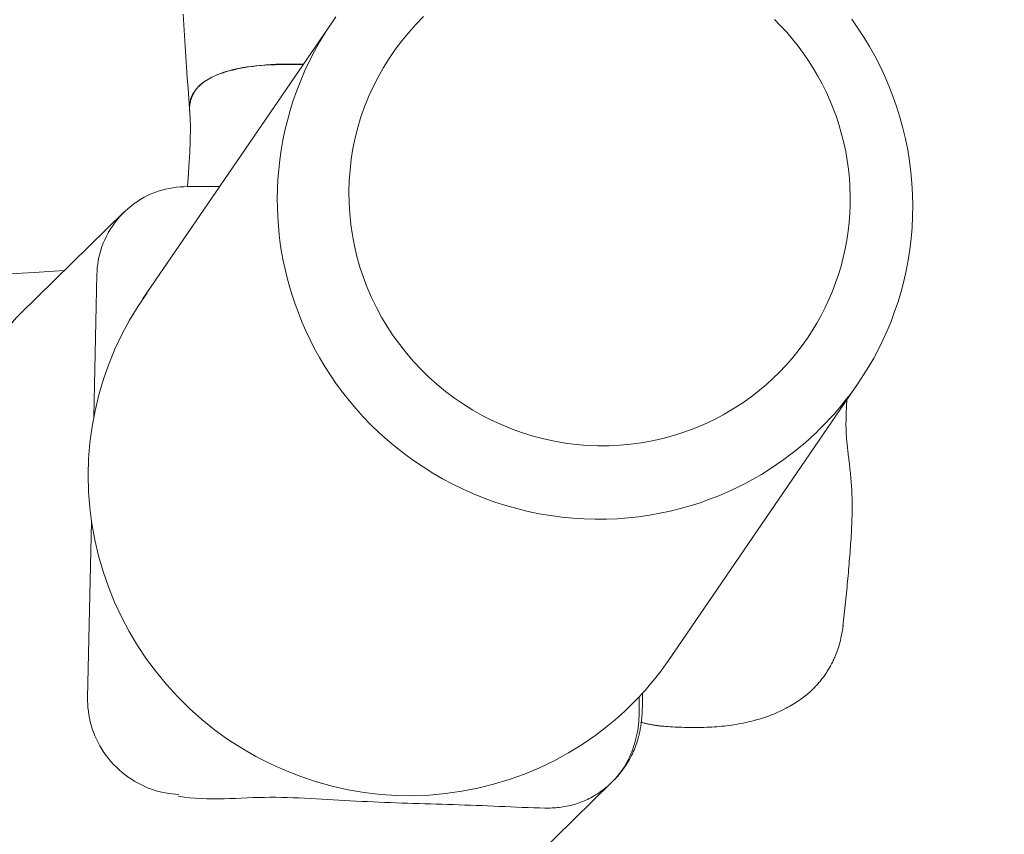
# Model space of a CAD drawing. Units: inches. Extents: x -119 to 144, y -137 to 39.
# Drawn here: x -83 to -80, y 20 to 22 of the extents above; entities that cross this region are included whole.
import ezdxf

# ---------------------------------------------------------------- set-up
doc = ezdxf.new("R2010")
doc.units = ezdxf.units.IN
doc.header["$MEASUREMENT"] = 0
doc.header["$PDMODE"] = 2
doc.header["$PDSIZE"] = 0.03
doc.layers.add('ACAD_LAYER_0 [1.2]', color=7, linetype='Continuous', lineweight=0)
doc.layers.add('Unnamed [1]', color=7, linetype='Continuous', lineweight=0)
doc.styles.add('CK_TEXT_STYLE_0001', font='times.ttf', dxfattribs={"width": 0.75, "height": 4})
doc.styles.add('CK_TEXT_STYLE_0002', font='txt', dxfattribs={"width": 0.75, "height": 4})
doc.dimstyles.new('KEYCREATOR_DIMSTYLE', dxfattribs={"dimtxt": 4, "dimasz": 4, "dimexe": 1, "dimexo": 1, "dimgap": 1, "dimtad": 0, "dimtih": 1, "dimtoh": 1, "dimdec": 4, "dimzin": 4, "dimdsep": 46, "dimlunit": 5, "dimtxsty": 'CK_TEXT_STYLE_0001', "dimsah": 1, "dimcen": 0, "dimadec": 0, "dimazin": 0, "dimtfac": 1, "dimtdec": 4, "dimtofl": 0, "dimtmove": 0, "dimatfit": 3, "dimfxl": 1, "dimfrac": 2, "dimtolj": 1, "dimtzin": 0, "dimarcsym": 0})

# ---------------------------------------------------------------- blocks, each defined once
blk = doc.blocks.new('*D2')
at = {"layer": 'Defpoints', "color": 0}
for p in [(-81.2982, 38.935), (-81.2982, -38.935), (-50.8799, -38.935)]:
    blk.add_point(p, dxfattribs=at)
at = {"layer": 'Unnamed [1]', "color": 18, "lineweight": -2, "true_color": 0x000000}
for p, q in [((-80.2982, 38.935), (-49.8799, 38.935)), ((-50.8799, 34.935), (-50.8799, 6.5892)), ((-50.8799, -34.935), (-50.8799, -5.9988)), ((-80.2982, -38.935), (-49.8799, -38.935))]:
    blk.add_line(p, q, dxfattribs=at)
at = {"layer": 'Unnamed [1]', "color": 18, "true_color": 0x000000}
for points in [[(-50.2132, 34.935), (-51.5466, 34.935), (-50.8799, 38.935)], [(-51.5466, -34.935), (-50.2132, -34.935), (-50.8799, -38.935)]]:
    blk.add_solid(points, dxfattribs=at)
at = {"layer": 'Unnamed [1]', "color": 18, "lineweight": 0, "true_color": 0x000000, "insert": (-50.8799, 0.2952), "char_height": 4, "attachment_point": 5, "line_spacing_factor": 0.96, "style": 'CK_TEXT_STYLE_0002'}
blk.add_mtext('\\A1;77-5/8\\P{OAW}', dxfattribs=at)

msp = doc.modelspace()

# ---------------------------------------------------------------- linework, layer by layer
at = {"layer": 'ACAD_LAYER_0 [1.2]', "color": 18, "linetype": 'Continuous', "lineweight": 0, "true_color": 0x000000}
for p, q in [((-81.83688, 22.19433), (-82.23985, 21.60523)), ((-82.2801, 21.79071), (-82.50185, 21.57322)), ((-82.3373, 21.65768), (-82.34393, 21.35551)), ((-81.11761, 20.83757), (-80.71464, 21.42667)), ((-82.34885, 21.13139), (-82.35709, 20.75589)), ((-81.46223, 20.3577), (-81.24048, 20.5752))]:
    msp.add_line(p, q, dxfattribs=at)
at = {"layer": 'ACAD_LAYER_0 [1.2]', "color": 18, "linetype": 'Continuous', "lineweight": 0, "true_color": 0x000000, "extrusion": (0, 0, -1)}
for points in [[(82.1534, 22.2126), (82.15213, 22.19003), (82.15078, 22.16743), (82.14935, 22.14483), (82.14787, 22.12226), (82.14634, 22.09974), (82.14477, 22.0773), (82.14316, 22.05495), (82.14154, 22.03274), (82.1399, 22.01068)], [(81.82783, 22.20723), (81.8324, 22.2008), (81.83688, 22.19433)], [(80.71466, 21.42663), (80.70331, 21.44381), (80.69236, 21.46155), (80.68186, 21.47985), (80.67184, 21.49867), (80.66233, 21.518), (80.65336, 21.53782), (80.64496, 21.55811), (80.63717, 21.57885), (80.63002, 21.60001), (80.62354, 21.62158), (80.61777, 21.64354), (80.61273, 21.66587), (80.60844, 21.68851), (80.60491, 21.71144), (80.60216, 21.73461), (80.60019, 21.75798), (80.59902, 21.7815), (80.59866, 21.80512), (80.59912, 21.82882), (80.60042, 21.85254), (80.60256, 21.87624), (80.60557, 21.89987), (80.60943, 21.92341), (80.61415, 21.9468), (80.6197, 21.97), (80.62604, 21.99298), (80.63317, 22.0157), (80.64106, 22.03811), (80.64969, 22.06019), (80.65903, 22.08187), (80.66907, 22.10314), (80.67977, 22.12394), (80.69112, 22.14424), (80.7031, 22.16401), (80.71566, 22.18322), (80.72877, 22.20186)], [(81.13383, 20.69547), (81.12939, 20.69511), (81.12485, 20.69476), (81.12022, 20.69442), (81.11549, 20.6941), (81.11068, 20.69381), (81.1058, 20.69353), (81.10083, 20.69328), (81.0958, 20.69305), (81.09069, 20.69286), (81.08553, 20.69269), (81.08032, 20.69256), (81.07505, 20.69246), (81.06974, 20.69241), (81.06438, 20.69239), (81.05899, 20.69241), (81.05359, 20.69248), (81.04822, 20.69258), (81.04288, 20.69273), (81.03755, 20.69293), (81.03224, 20.69317), (81.02695, 20.69345), (81.02168, 20.69379), (81.01643, 20.69417), (81.01119, 20.69461), (81.00596, 20.69509), (81.00074, 20.69563), (80.99554, 20.69623), (80.99035, 20.69688), (80.98516, 20.69759), (80.97998, 20.69835), (80.97485, 20.69917), (80.96981, 20.70003), (80.96485, 20.70094), (80.95998, 20.7019), (80.95518, 20.7029), (80.95045, 20.70395), (80.94579, 20.70504), (80.9412, 20.70618), (80.93666, 20.70736), (80.93219, 20.70859), (80.92776, 20.70986), (80.92338, 20.71118), (80.91904, 20.71254), (80.91475, 20.71395), (80.91048, 20.7154), (80.90623, 20.71692), (80.90196, 20.71851), (80.8977, 20.72018), (80.89344, 20.72193), (80.8892, 20.72373), (80.88499, 20.7256), (80.88082, 20.72752), (80.87669, 20.72949), (80.87262, 20.73151), (80.86862, 20.73356), (80.86469, 20.73565), (80.86084, 20.73776), (80.85709, 20.7399), (80.85344, 20.74206), (80.84991, 20.74422), (80.84649, 20.7464), (80.8432, 20.74858), (80.84002, 20.75076), (80.83695, 20.75294), (80.83399, 20.75512), (80.83113, 20.75729), (80.82837, 20.75946), (80.82572, 20.76162), (80.82316, 20.76377), (80.82068, 20.76591), (80.8183, 20.76803), (80.816, 20.77013), (80.81378, 20.77222), (80.81164, 20.77428), (80.80957, 20.77632), (80.80757, 20.77834), (80.80564, 20.78033), (80.80377, 20.78231), (80.80195, 20.78427), (80.8002, 20.78622), (80.79849, 20.78816), (80.79683, 20.7901), (80.79522, 20.79204), (80.79364, 20.79398), (80.79211, 20.79593), (80.7906, 20.79789), (80.78912, 20.79987), (80.78767, 20.80187), (80.78624, 20.80389), (80.78482, 20.80594), (80.78342, 20.80801), (80.78204, 20.81012), (80.78067, 20.81226), (80.77932, 20.81442), (80.77798, 20.81662), (80.77666, 20.81884), (80.77537, 20.82109), (80.77409, 20.82336), (80.77284, 20.82566), (80.7716, 20.82799), (80.7704, 20.83035), (80.76921, 20.83272), (80.76806, 20.83513), (80.76693, 20.83755), (80.76582, 20.84), (80.76471, 20.84256), (80.76354, 20.84532), (80.76232, 20.84832), (80.76106, 20.85158), (80.75976, 20.85514), (80.75843, 20.85901), (80.75706, 20.86324), (80.75567, 20.86783), (80.75427, 20.87282), (80.75288, 20.87819), (80.75153, 20.88393), (80.75023, 20.89004), (80.74902, 20.89651), (80.74791, 20.90333), (80.74694, 20.91051)], [(82.35709, 20.75589), (82.35711, 20.74884), (82.35686, 20.74167), (82.35633, 20.73439), (82.35552, 20.72704), (82.35442, 20.71962), (82.35304, 20.71216), (82.35136, 20.70467), (82.34939, 20.69718), (82.34712, 20.6897), (82.34455, 20.68226), (82.34167, 20.67487), (82.33847, 20.66756), (82.33496, 20.66033), (82.33114, 20.65322), (82.32699, 20.64624), (82.32251, 20.6394), (82.31773, 20.63273), (82.31265, 20.62624), (82.30731, 20.61993), (82.3017, 20.61382), (82.29586, 20.60792), (82.28979, 20.60225), (82.28352, 20.59682), (82.27706, 20.59165), (82.27044, 20.58673), (82.26366, 20.5821), (82.25675, 20.57775), (82.24972, 20.57371), (82.2426, 20.56998), (82.23539, 20.56658), (82.22812, 20.56352), (82.2208, 20.5608), (82.21346, 20.55839), (82.2061, 20.5563), (82.19876, 20.55452), (82.19143, 20.55303), (82.18415, 20.55183), (82.17693, 20.55091), (82.16979, 20.55026), (82.16275, 20.54987)], [(81.17878, 20.70392), (81.17686, 20.7034), (81.17494, 20.70289), (81.17302, 20.7024), (81.17109, 20.70192), (81.16917, 20.70145), (81.16725, 20.701), (81.16533, 20.70056), (81.16342, 20.70013), (81.16151, 20.69972), (81.1596, 20.69932), (81.15771, 20.69894), (81.15582, 20.69857), (81.15394, 20.69822), (81.15207, 20.69788), (81.15021, 20.69756), (81.14836, 20.69726), (81.14653, 20.69698), (81.14471, 20.69671), (81.14291, 20.69646), (81.14112, 20.69623), (81.13936, 20.69602), (81.13761, 20.69583), (81.13588, 20.69566), (81.13417, 20.69551)], [(81.13317, 20.69545), (81.13321, 20.69545), (81.13325, 20.69545), (81.13329, 20.69545), (81.13333, 20.69546), (81.13337, 20.69546), (81.13341, 20.69546), (81.13346, 20.69546), (81.1335, 20.69546), (81.13354, 20.69546), (81.13358, 20.69547), (81.13362, 20.69547), (81.13366, 20.69547), (81.13371, 20.69547), (81.13375, 20.69548), (81.13379, 20.69548), (81.13383, 20.69548), (81.13387, 20.69548), (81.13391, 20.69549), (81.13395, 20.69549), (81.134, 20.69549), (81.13404, 20.69549), (81.13408, 20.6955), (81.13412, 20.6955), (81.13416, 20.6955)], [(81.24073, 20.57494), (81.24357, 20.57223), (81.24646, 20.56958), (81.24939, 20.567), (81.25237, 20.56448), (81.2554, 20.56202), (81.25848, 20.55963), (81.2616, 20.5573), (81.26477, 20.55504), (81.26798, 20.55285), (81.27124, 20.55072), (81.27454, 20.54866), (81.27788, 20.54666), (81.28126, 20.54474), (81.28469, 20.54288), (81.28815, 20.5411), (81.29166, 20.53938), (81.2952, 20.53773), (81.29879, 20.53616), (81.30241, 20.53465), (81.30607, 20.53322), (81.30976, 20.53186), (81.31349, 20.53057), (81.31725, 20.52936), (81.32105, 20.52822), (81.32489, 20.52715), (81.32874, 20.52617), (81.33259, 20.52528), (81.33645, 20.52449), (81.3403, 20.52377), (81.34416, 20.52314), (81.34801, 20.52259), (81.35186, 20.52211), (81.35571, 20.52171), (81.35955, 20.52139), (81.36339, 20.52112), (81.36722, 20.52093), (81.37104, 20.52079), (81.37485, 20.52072), (81.37865, 20.5207), (81.38244, 20.52073)], [(81.24033, 20.57533), (81.24035, 20.57532), (81.24036, 20.5753), (81.24038, 20.57528), (81.2404, 20.57527), (81.24041, 20.57525), (81.24043, 20.57523), (81.24045, 20.57522), (81.24046, 20.5752), (81.24048, 20.57518), (81.2405, 20.57517), (81.24051, 20.57515), (81.24053, 20.57514), (81.24055, 20.57512), (81.24056, 20.5751), (81.24058, 20.57509), (81.2406, 20.57507), (81.24061, 20.57505), (81.24063, 20.57504), (81.24065, 20.57502), (81.24067, 20.575), (81.24068, 20.57499), (81.2407, 20.57497), (81.24072, 20.57496), (81.24073, 20.57494)]]:
    msp.add_lwpolyline(points, dxfattribs=at)
at = {"layer": 'ACAD_LAYER_0 [1.2]', "color": 18, "linetype": 'Continuous', "lineweight": 0, "true_color": 0x000000}
for points in [[(-81.64124, 22.20755), (-81.65741, 22.19107), (-81.67285, 22.17388), (-81.68754, 22.15602), (-81.70143, 22.13754), (-81.71451, 22.11846), (-81.72676, 22.09883), (-81.73814, 22.07868), (-81.74863, 22.05805), (-81.75821, 22.03699), (-81.76685, 22.01552), (-81.77452, 21.99369), (-81.7812, 21.97153), (-81.78687, 21.94909), (-81.79154, 21.92641), (-81.79521, 21.90354), (-81.79787, 21.88051), (-81.79953, 21.85737), (-81.80018, 21.83418), (-81.79984, 21.81097), (-81.79849, 21.78778), (-81.79613, 21.76467), (-81.79278, 21.74168), (-81.78842, 21.71884), (-81.78307, 21.69621), (-81.77671, 21.67383), (-81.76936, 21.65175), (-81.76103, 21.63), (-81.75175, 21.60862), (-81.74155, 21.58765), (-81.73045, 21.56712), (-81.71847, 21.54707), (-81.70564, 21.52755), (-81.69199, 21.50858), (-81.67754, 21.49021), (-81.66232, 21.47248), (-81.64635, 21.45541), (-81.62965, 21.43905), (-81.61225, 21.42344), (-81.59418, 21.40861), (-81.57548, 21.3946), (-81.55617, 21.3814), (-81.53631, 21.36906), (-81.51593, 21.35757), (-81.49507, 21.34697), (-81.47379, 21.33725), (-81.45211, 21.32845), (-81.43009, 21.32058), (-81.40776, 21.31365), (-81.38516, 21.30768), (-81.36234, 21.30269), (-81.33934, 21.2987), (-81.3162, 21.29572), (-81.29295, 21.29376), (-81.26966, 21.29283), (-81.24635, 21.29292), (-81.22307, 21.29403), (-81.19986, 21.29614), (-81.17677, 21.29927), (-81.15383, 21.3034), (-81.1311, 21.30852), (-81.10861, 21.31465), (-81.08648, 21.32172), (-81.06478, 21.32971), (-81.04352, 21.33862), (-81.02271, 21.34843), (-81.00233, 21.35916), (-80.9824, 21.3708), (-80.96291, 21.38336), (-80.94387, 21.39682), (-80.92528, 21.41119)], [(-80.92528, 21.41119), (-80.91061, 21.42363), (-80.89648, 21.43649), (-80.8829, 21.44976), (-80.86985, 21.46344), (-80.85735, 21.47753), (-80.8454, 21.49203), (-80.83398, 21.50694), (-80.82312, 21.52226), (-80.81279, 21.53798), (-80.80302, 21.55411), (-80.79379, 21.57065), (-80.78514, 21.58754), (-80.77712, 21.60474), (-80.76974, 21.62222), (-80.76299, 21.63994), (-80.75689, 21.6579), (-80.75143, 21.67606), (-80.74663, 21.69439), (-80.74249, 21.71288), (-80.73901, 21.7315), (-80.73621, 21.75022), (-80.73408, 21.76903), (-80.73263, 21.78788), (-80.73186, 21.80678), (-80.73177, 21.82569), (-80.73236, 21.84461), (-80.73363, 21.86351), (-80.73558, 21.88237), (-80.7382, 21.90119), (-80.7415, 21.91993), (-80.74548, 21.93859), (-80.75014, 21.95715), (-80.75547, 21.97559), (-80.76146, 21.99384), (-80.7681, 22.01184), (-80.77537, 22.02957), (-80.78327, 22.04702), (-80.79177, 22.06416), (-80.80087, 22.08098), (-80.81055, 22.09746), (-80.82079, 22.11359), (-80.8316, 22.12934), (-80.84295, 22.14469), (-80.85483, 22.15963), (-80.86722, 22.17414), (-80.88012, 22.18821), (-80.89352, 22.2018)], [(-81.83688, 22.19433), (-81.8499, 22.17453), (-81.86211, 22.1544), (-81.87353, 22.13398), (-81.88415, 22.11331), (-81.89399, 22.09243), (-81.90304, 22.07138), (-81.9113, 22.05021), (-81.91879, 22.02896), (-81.9255, 22.00766), (-81.93145, 21.98638), (-81.93662, 21.96513), (-81.94103, 21.94398), (-81.94471, 21.92293), (-81.94767, 21.90202), (-81.94994, 21.88127), (-81.95156, 21.86071), (-81.95253, 21.84035), (-81.9529, 21.82023), (-81.95268, 21.80036), (-81.9519, 21.78078), (-81.95059, 21.7615), (-81.94877, 21.74255), (-81.94646, 21.72394), (-81.94365, 21.70557), (-81.94031, 21.68734), (-81.93642, 21.66914), (-81.93196, 21.65086), (-81.92691, 21.6324), (-81.92125, 21.61373), (-81.91495, 21.5949), (-81.90801, 21.57594), (-81.90038, 21.55691), (-81.89207, 21.53785), (-81.88305, 21.51882), (-81.87331, 21.49984), (-81.86286, 21.48095), (-81.8517, 21.4622), (-81.83981, 21.44362), (-81.82721, 21.42525), (-81.8139, 21.40713), (-81.79986, 21.38929), (-81.7851, 21.37178), (-81.76963, 21.35463), (-81.75343, 21.33787), (-81.73651, 21.32156), (-81.7189, 21.30572), (-81.70064, 21.29039), (-81.68175, 21.2756), (-81.66226, 21.2614), (-81.64222, 21.24781), (-81.62164, 21.23488), (-81.60057, 21.22264), (-81.57903, 21.21112), (-81.55707, 21.20036), (-81.5347, 21.19041), (-81.51197, 21.18128), (-81.48892, 21.17299), (-81.4656, 21.16553), (-81.44205, 21.15892), (-81.41834, 21.15315), (-81.3945, 21.14821), (-81.37058, 21.14413), (-81.34664, 21.14089), (-81.32271, 21.1385), (-81.29886, 21.13696), (-81.27512, 21.13627), (-81.25155, 21.13643), (-81.22818, 21.13742), (-81.20503, 21.1392), (-81.18214, 21.14175), (-81.15955, 21.14505), (-81.13727, 21.14905), (-81.11535, 21.15375), (-81.09381, 21.15909), (-81.07268, 21.16507), (-81.052, 21.17165), (-81.03179, 21.17879), (-81.01208, 21.18649), (-80.99289, 21.19469), (-80.97421, 21.20337), (-80.95605, 21.21251), (-80.93841, 21.22206), (-80.9213, 21.23199), (-80.90473, 21.24228), (-80.88869, 21.25289), (-80.87319, 21.26379), (-80.85824, 21.27494), (-80.84384, 21.28633)], [(-81.89778, 22.106), (-81.91011, 22.10639), (-81.92211, 22.10657), (-81.93376, 22.10654), (-81.94507, 22.10633), (-81.95603, 22.10593), (-81.96663, 22.10536), (-81.97687, 22.10464), (-81.98674, 22.10377), (-81.99623, 22.10276), (-82.00534, 22.10163), (-82.01406, 22.10039), (-82.02239, 22.09904), (-82.03032, 22.09761), (-82.03786, 22.09608), (-82.04503, 22.09447), (-82.05185, 22.09279), (-82.05831, 22.09102), (-82.06444, 22.08919), (-82.07025, 22.08728), (-82.07575, 22.08531), (-82.08096, 22.08328), (-82.08588, 22.08119), (-82.09054, 22.07905), (-82.09494, 22.07685), (-82.09909, 22.07461), (-82.10301, 22.07232), (-82.1067, 22.06998), (-82.11017, 22.06758), (-82.11342, 22.06513), (-82.11647, 22.06262), (-82.11931, 22.06004), (-82.12196, 22.0574), (-82.12442, 22.05469), (-82.12671, 22.0519), (-82.12881, 22.04905), (-82.13075, 22.04611), (-82.13253, 22.0431), (-82.13414, 22.04002), (-82.13558, 22.03686), (-82.13683, 22.03364), (-82.13789, 22.03036), (-82.13875, 22.02701), (-82.1394, 22.02362), (-82.13984, 22.02017), (-82.14006, 22.01668), (-82.14005, 22.01315), (-82.1398, 22.00959), (-82.13931, 22.00599)], [(-82.13964, 22.00817), (-82.13976, 22.01071), (-82.13976, 22.01326), (-82.13965, 22.01581), (-82.13943, 22.01835), (-82.1391, 22.02088), (-82.13867, 22.0234), (-82.13815, 22.02589), (-82.13753, 22.02836), (-82.13682, 22.03081), (-82.13602, 22.03322), (-82.13515, 22.03559), (-82.1342, 22.03792), (-82.13318, 22.04021), (-82.13208, 22.04245), (-82.13093, 22.04463), (-82.1297, 22.04677), (-82.12838, 22.04886), (-82.12698, 22.05092), (-82.12547, 22.05294), (-82.12386, 22.05493), (-82.12212, 22.0569), (-82.12026, 22.05885), (-82.11825, 22.06079), (-82.1161, 22.06271), (-82.11379, 22.06464), (-82.11132, 22.06656), (-82.10867, 22.06849), (-82.10583, 22.07044), (-82.1028, 22.07239), (-82.09957, 22.07436), (-82.09611, 22.07633), (-82.09243, 22.07829), (-82.0885, 22.08025), (-82.08432, 22.08218), (-82.07986, 22.08409), (-82.07513, 22.08597), (-82.0701, 22.08781), (-82.06477, 22.08961), (-82.05912, 22.09135), (-82.05314, 22.09304), (-82.04682, 22.09466), (-82.04015, 22.0962), (-82.03299, 22.09766), (-82.02526, 22.09901), (-82.01698, 22.10025), (-82.00817, 22.10138), (-81.99888, 22.10239), (-81.98912, 22.10327), (-81.97892, 22.10403), (-81.96832, 22.10465), (-81.95734, 22.10514), (-81.94601, 22.10548), (-81.93435, 22.10568), (-81.92241, 22.10572), (-81.9102, 22.10561), (-81.89775, 22.10534)], [(-82.13964, 22.00816), (-82.1394, 22.00475), (-82.13917, 22.00137), (-82.13895, 21.99797), (-82.13874, 21.99452), (-82.13856, 21.99096), (-82.13839, 21.98728), (-82.13826, 21.98341), (-82.13815, 21.97932), (-82.13808, 21.97496), (-82.13805, 21.97031), (-82.13806, 21.96531), (-82.13811, 21.95992), (-82.13821, 21.9541), (-82.13837, 21.94782), (-82.13858, 21.94103), (-82.13884, 21.93368), (-82.13917, 21.92574), (-82.13957, 21.91717), (-82.14004, 21.90793), (-82.14058, 21.89796), (-82.1412, 21.88724), (-82.1419, 21.87572), (-82.14268, 21.86336), (-82.14388, 21.84523)], [(-82.14388, 21.84523), (-82.14432, 21.84524), (-82.15195, 21.8451), (-82.15967, 21.84467), (-82.16744, 21.84393), (-82.17526, 21.84288), (-82.18309, 21.84151), (-82.19093, 21.83982), (-82.19874, 21.8378), (-82.2065, 21.83544), (-82.2142, 21.83273), (-82.22181, 21.82968), (-82.22931, 21.82627), (-82.23667, 21.8225), (-82.24389, 21.81836), (-82.25094, 21.81386), (-82.25781, 21.80904), (-82.26448, 21.80391), (-82.27094, 21.79848), (-82.27717, 21.79277), (-82.28316, 21.78681), (-82.2889, 21.78061), (-82.29436, 21.7742), (-82.29954, 21.76759), (-82.30442, 21.76079), (-82.30899, 21.75384), (-82.31323, 21.74674), (-82.31712, 21.73952), (-82.32065, 21.7322), (-82.32382, 21.7248), (-82.32662, 21.71732), (-82.32908, 21.70981), (-82.33119, 21.70227), (-82.33297, 21.69473), (-82.33443, 21.68721), (-82.33558, 21.67972), (-82.33644, 21.67229), (-82.33701, 21.66494), (-82.3373, 21.65768)], [(-82.40678, 21.66646), (-82.47122, 21.66237), (-82.53454, 21.65873)], [(-82.23018, 21.61898), (-82.24966, 21.59041), (-82.2676, 21.56085), (-82.28398, 21.5304), (-82.29876, 21.49915), (-82.31192, 21.46717), (-82.32341, 21.43455), (-82.33322, 21.40137), (-82.34131, 21.36773), (-82.34764, 21.33371), (-82.35219, 21.29939), (-82.35493, 21.26487), (-82.35585, 21.23021), (-82.35496, 21.19553), (-82.35229, 21.16092), (-82.34785, 21.12645), (-82.34166, 21.09223), (-82.33374, 21.05835), (-82.3241, 21.0249), (-82.31276, 20.99197), (-82.29974, 20.95966), (-82.28506, 20.92805), (-82.26874, 20.89723), (-82.25084, 20.86728), (-82.23142, 20.83826), (-82.21053, 20.81026), (-82.18826, 20.78332), (-82.16464, 20.75754), (-82.13976, 20.73296), (-82.11367, 20.70968), (-82.08643, 20.68774), (-82.0581, 20.66723), (-82.02875, 20.64821), (-81.99846, 20.63074), (-81.96731, 20.61483), (-81.93539, 20.60052), (-81.90281, 20.58785), (-81.86963, 20.57683), (-81.83597, 20.56751), (-81.8019, 20.5599), (-81.76752, 20.55403), (-81.73291, 20.54994), (-81.69818, 20.54766), (-81.6634, 20.5472), (-81.62868, 20.54856), (-81.59408, 20.5517), (-81.5597, 20.5566), (-81.52562, 20.56323), (-81.49194, 20.57159), (-81.45873, 20.58163), (-81.42608, 20.59334), (-81.39408, 20.60669), (-81.36281, 20.62166), (-81.33237, 20.63822), (-81.30283, 20.65635), (-81.27428, 20.67603), (-81.24681, 20.69723)], [(-80.84384, 21.28633), (-80.83809, 21.29106), (-80.83236, 21.29588), (-80.82664, 21.3008), (-80.82095, 21.30582), (-80.81528, 21.31093), (-80.80964, 21.31614), (-80.80402, 21.32145), (-80.79843, 21.32685), (-80.79287, 21.33235), (-80.78735, 21.33795), (-80.78186, 21.34365), (-80.77641, 21.34944), (-80.77099, 21.35533), (-80.76562, 21.36132), (-80.7603, 21.3674), (-80.75502, 21.37359), (-80.74978, 21.37987), (-80.7446, 21.38626), (-80.73947, 21.39274), (-80.73439, 21.39932), (-80.72937, 21.406), (-80.72441, 21.41277), (-80.7195, 21.41965), (-80.71466, 21.42663)], [(-80.74754, 20.9084), (-80.74678, 20.91486), (-80.74604, 20.9213), (-80.74531, 20.92773), (-80.7446, 20.93414), (-80.74389, 20.94054), (-80.7432, 20.94692), (-80.74253, 20.95329), (-80.74186, 20.95964), (-80.74121, 20.96598), (-80.74057, 20.97231), (-80.73994, 20.97861), (-80.73932, 20.98491), (-80.73872, 20.99118), (-80.73813, 20.99744), (-80.73755, 21.00369), (-80.73697, 21.00992), (-80.73642, 21.01613), (-80.73587, 21.02233), (-80.73533, 21.0285), (-80.7348, 21.03467), (-80.73429, 21.04081), (-80.73378, 21.04694), (-80.73329, 21.05305), (-80.7328, 21.05914), (-80.73233, 21.06522), (-80.73187, 21.07128), (-80.73142, 21.07733), (-80.73099, 21.08337), (-80.73057, 21.08941), (-80.73018, 21.09545), (-80.72981, 21.10149), (-80.72946, 21.10753), (-80.72914, 21.11359), (-80.72885, 21.11965), (-80.72859, 21.12574), (-80.72836, 21.13184), (-80.72816, 21.13795), (-80.728, 21.14404), (-80.72788, 21.15004), (-80.7278, 21.15592), (-80.72776, 21.16161), (-80.72776, 21.16707), (-80.72781, 21.17232), (-80.72788, 21.17742), (-80.72799, 21.18238), (-80.72814, 21.18721), (-80.72831, 21.19193), (-80.72852, 21.19653), (-80.72875, 21.20104), (-80.72901, 21.20546), (-80.72929, 21.2098), (-80.7296, 21.21407), (-80.72994, 21.21829), (-80.73029, 21.22245), (-80.73067, 21.22658), (-80.73106, 21.23067), (-80.73147, 21.23475), (-80.7319, 21.23882), (-80.73235, 21.24289), (-80.73281, 21.24697), (-80.73327, 21.25102), (-80.73373, 21.25498), (-80.73419, 21.25885), (-80.73465, 21.26264), (-80.7351, 21.26636), (-80.73554, 21.27001), (-80.73598, 21.2736), (-80.7364, 21.27712), (-80.73682, 21.28059), (-80.73722, 21.28401), (-80.73761, 21.28739), (-80.73799, 21.29072), (-80.73835, 21.29402), (-80.73869, 21.29729), (-80.73901, 21.30053), (-80.73931, 21.30375), (-80.73959, 21.30695), (-80.73985, 21.31014), (-80.74009, 21.31333), (-80.7403, 21.31658), (-80.74048, 21.31994), (-80.74063, 21.32349), (-80.74075, 21.32729), (-80.74083, 21.3314), (-80.74087, 21.33586), (-80.74088, 21.34061), (-80.74085, 21.34559), (-80.74078, 21.35072), (-80.74068, 21.35593), (-80.74053, 21.36113), (-80.74034, 21.36627), (-80.74012, 21.37137), (-80.73987, 21.37646), (-80.73959, 21.38156), (-80.73928, 21.3867), (-80.73895, 21.39193)], [(-80.74736, 20.91063), (-80.74736, 20.91054), (-80.74737, 20.91045), (-80.74737, 20.91035), (-80.74737, 20.91026), (-80.74738, 20.91017), (-80.74739, 20.91007), (-80.74739, 20.90998), (-80.7474, 20.90989), (-80.7474, 20.90979), (-80.74741, 20.9097), (-80.74742, 20.90961), (-80.74743, 20.90952), (-80.74743, 20.90942), (-80.74744, 20.90933), (-80.74745, 20.90924), (-80.74746, 20.90914), (-80.74747, 20.90905), (-80.74748, 20.90896), (-80.74749, 20.90886), (-80.7475, 20.90877), (-80.74751, 20.90868), (-80.74752, 20.90859), (-80.74753, 20.90849), (-80.74754, 20.9084)], [(-81.24681, 20.69723), (-81.23985, 20.70295), (-81.23298, 20.70876), (-81.22619, 20.71466), (-81.21949, 20.72065), (-81.21287, 20.72672), (-81.20634, 20.73289), (-81.1999, 20.73914), (-81.19355, 20.74548), (-81.18729, 20.7519), (-81.18111, 20.7584), (-81.17503, 20.76498), (-81.16904, 20.77165), (-81.16314, 20.77839), (-81.15733, 20.78521), (-81.15162, 20.79211), (-81.146, 20.79908), (-81.14048, 20.80613), (-81.13505, 20.81325), (-81.12972, 20.82044), (-81.12449, 20.8277), (-81.11935, 20.83503), (-81.11432, 20.84243), (-81.10939, 20.84989), (-81.10455, 20.85742)], [(-81.2403, 20.57536), (-81.23929, 20.57636), (-81.23764, 20.57801), (-81.23552, 20.58018), (-81.23309, 20.58271), (-81.23049, 20.58549), (-81.2279, 20.58836), (-81.22533, 20.59135), (-81.22271, 20.59453), (-81.22006, 20.59788), (-81.2174, 20.60138), (-81.21475, 20.60502), (-81.21213, 20.60878), (-81.20955, 20.61262), (-81.20704, 20.61654), (-81.20462, 20.62052), (-81.20231, 20.62453), (-81.20012, 20.62855), (-81.19806, 20.63257), (-81.19612, 20.63659), (-81.19429, 20.64057), (-81.19258, 20.64452), (-81.19099, 20.64841), (-81.18951, 20.65224), (-81.18813, 20.65599), (-81.18686, 20.65965), (-81.1857, 20.66321), (-81.18463, 20.66664), (-81.18367, 20.66995), (-81.18279, 20.67311), (-81.18201, 20.67612), (-81.18133, 20.67895), (-81.18072, 20.6816), (-81.18018, 20.68416), (-81.17967, 20.68672), (-81.17919, 20.68929), (-81.17874, 20.69186), (-81.17832, 20.69443), (-81.17793, 20.69701), (-81.17757, 20.69959), (-81.17723, 20.70217), (-81.17692, 20.70475), (-81.17664, 20.70734), (-81.17638, 20.70993), (-81.17614, 20.71252), (-81.17593, 20.71511), (-81.17573, 20.7177), (-81.17556, 20.7203), (-81.17541, 20.7229), (-81.17528, 20.7255), (-81.17516, 20.72809), (-81.17506, 20.73069), (-81.17498, 20.73329), (-81.17491, 20.73589), (-81.17486, 20.73849), (-81.17482, 20.74109), (-81.17479, 20.74369), (-81.17477, 20.74629), (-81.17477, 20.74889), (-81.17477, 20.75148), (-81.17479, 20.75408), (-81.17481, 20.75667), (-81.17484, 20.75927), (-81.17487, 20.76186), (-81.17491, 20.76445)], [(-81.18157, 20.75791), (-81.18154, 20.75568), (-81.18151, 20.75344), (-81.18149, 20.7512), (-81.18147, 20.74896), (-81.18146, 20.74673), (-81.18144, 20.74449), (-81.18144, 20.74226), (-81.18144, 20.74003), (-81.18144, 20.73779), (-81.18145, 20.73556), (-81.18147, 20.73333), (-81.1815, 20.7311), (-81.18154, 20.72888), (-81.18158, 20.72665), (-81.18164, 20.72442), (-81.1817, 20.7222), (-81.18178, 20.71998), (-81.18187, 20.71776), (-81.18197, 20.71554), (-81.18208, 20.71332), (-81.18221, 20.71111), (-81.18235, 20.70889), (-81.1825, 20.70668), (-81.18267, 20.70447)], [(-81.18267, 20.70447), (-81.18323, 20.69853), (-81.18395, 20.69259), (-81.18483, 20.68666), (-81.18587, 20.68075), (-81.18707, 20.67486), (-81.18843, 20.66901), (-81.18995, 20.66318), (-81.19163, 20.6574), (-81.19347, 20.65167), (-81.19547, 20.64598), (-81.19763, 20.64036), (-81.19995, 20.6348), (-81.20243, 20.62931), (-81.20507, 20.6239), (-81.20788, 20.61858), (-81.21084, 20.61334), (-81.21396, 20.60819), (-81.21725, 20.60315), (-81.22069, 20.59821), (-81.2243, 20.59339), (-81.22807, 20.58868), (-81.23199, 20.5841), (-81.23608, 20.57965), (-81.24033, 20.57533)], [(-81.38244, 20.52073), (-81.39435, 20.52097), (-81.4064, 20.52131), (-81.41856, 20.52174), (-81.43081, 20.52223), (-81.44312, 20.52276), (-81.45547, 20.52332), (-81.46781, 20.52389), (-81.48014, 20.52445), (-81.49242, 20.52498), (-81.50467, 20.52548), (-81.51688, 20.52595), (-81.52906, 20.5264), (-81.54122, 20.52683), (-81.55338, 20.52724), (-81.56553, 20.52764), (-81.57769, 20.52803), (-81.58985, 20.5284), (-81.60203, 20.52877), (-81.61422, 20.52914), (-81.62642, 20.52951), (-81.63862, 20.52988), (-81.65083, 20.53025), (-81.66304, 20.53064), (-81.67525, 20.53104), (-81.68747, 20.53146), (-81.69969, 20.53189), (-81.71191, 20.53235), (-81.72412, 20.53284), (-81.73633, 20.53335), (-81.74854, 20.5339), (-81.76074, 20.53448), (-81.77293, 20.5351), (-81.78512, 20.53576), (-81.7973, 20.53645), (-81.80947, 20.53716), (-81.82164, 20.53788), (-81.83381, 20.53861), (-81.84598, 20.53932), (-81.85815, 20.54002), (-81.87032, 20.54068), (-81.8825, 20.54131), (-81.89468, 20.54189), (-81.90687, 20.5424), (-81.91907, 20.54285), (-81.93128, 20.54322), (-81.9435, 20.54349), (-81.95574, 20.54366), (-81.96799, 20.54373), (-81.98026, 20.54363), (-81.99256, 20.54336), (-82.00486, 20.54296), (-82.01718, 20.54247), (-82.0295, 20.54195), (-82.04181, 20.54143), (-82.05411, 20.54095), (-82.0664, 20.54057), (-82.07866, 20.54032), (-82.09089, 20.54026), (-82.10309, 20.54042), (-82.11525, 20.54084), (-82.12736, 20.54158), (-82.13942, 20.54268), (-82.15141, 20.54417), (-82.16335, 20.54611)]]:
    msp.add_lwpolyline(points, dxfattribs=at)
at = {"layer": 'Unnamed [1]', "color": 18, "linetype": 'Continuous', "lineweight": 0, "true_color": 0x000000}
msp.add_line((-82.14388, 21.84524), (-82.07568, 21.84524), dxfattribs=at)
msp.add_arc((-82.36479, 21.43542), 0.19435, 134.84796, 174.88047, dxfattribs=at)

# ---------------------------------------------------------------- dimensions: what is measured, and where the dimension line sits
at = {"layer": 'Unnamed [1]', "color": 18, "lineweight": 0, "true_color": 0x000000}
dim = msp.add_linear_dim(base=(-50.87991, -38.93497), p1=(-81.29819, 38.93497), p2=(-81.29819, -38.93497), angle=90, text='77-5/8\\P{OAW}', dimstyle='KEYCREATOR_DIMSTYLE', override={"dimtxsty": 'CK_TEXT_STYLE_0002'}, dxfattribs=at)
dim.commit()
dim.dimension.update_dxf_attribs({"geometry": '*D2', "text_midpoint": (-50.87991, 0.29517), "dimtype": 160, "text_rotation": 360})

doc.saveas('drawing.dxf')
